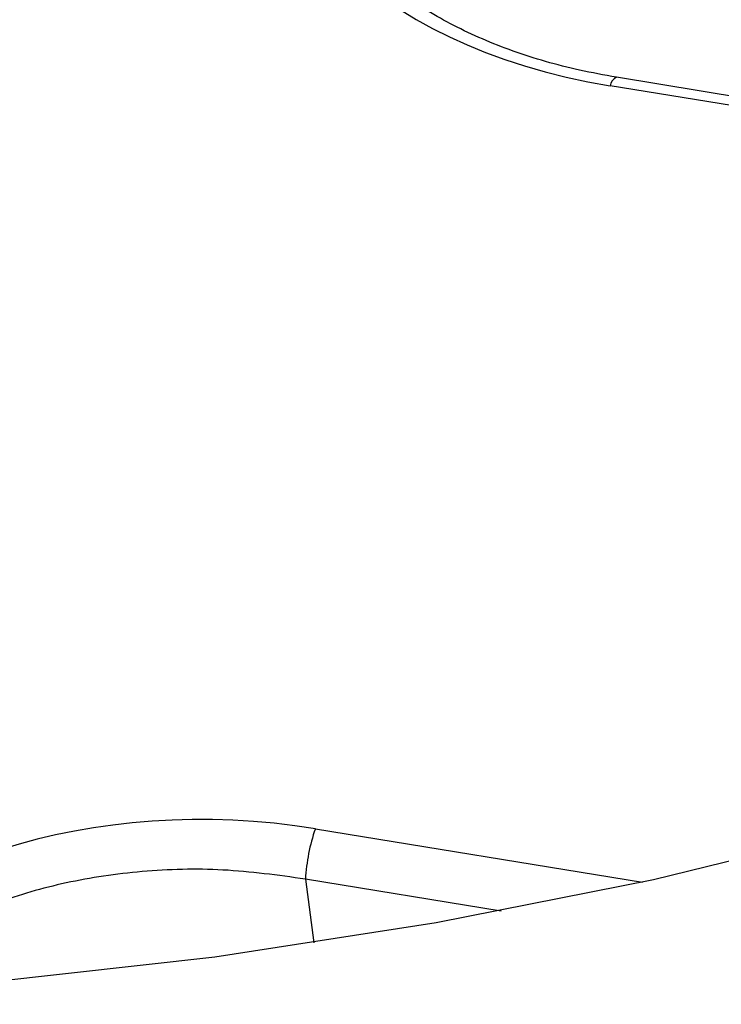
# Model space of a CAD drawing. Units: inches. Extents: x 0 to 34, y 0 to 25.3.
# Drawn here: x 29.8 to 29.8, y 20.5 to 20.6 of the extents above; entities that cross this region are included whole.
import ezdxf

# ---------------------------------------------------------------- set-up
doc = ezdxf.new("R2010")
doc.units = ezdxf.units.IN
doc.header["$MEASUREMENT"] = 0

msp = doc.modelspace()

# ---------------------------------------------------------------- linework, layer by layer
at = {"color": 7, "linetype": 'Continuous', "lineweight": 25}
msp.add_line((29.99055349794906, 20.57537788385534), (29.8243085801213, 20.60252092895489), dxfattribs=at)
at = {"color": 8, "linetype": 'Continuous', "lineweight": 25}
for p, q in [((29.98922168654005, 20.57448609427037), (29.82358654058805, 20.60152958104513)), ((29.7891812677038, 20.51484425511441), (29.82736156573954, 20.50861050333998)), ((29.8108687188801, 20.50524796714736), (29.7880243429537, 20.50897780102225)), ((29.7880243429537, 20.50897780102225), (29.78900611954106, 20.50152474874109))]:
    msp.add_line(p, q, dxfattribs=at)
at = {"color": 7, "linetype": 'Continuous', "lineweight": 25, "flags": 128}
msp.add_lwpolyline([(29.8533821900061, 20.51493968850269), (29.82862878583508, 20.50888920983949), (29.80328871829605, 20.50386405513882), (29.77746827243859, 20.49988530164587), (29.75127574818584, 20.49696963763551), (29.72482100608709, 20.49512929241585), (29.69821500652435, 20.49437198503432), (29.67156934430604, 20.49470089190126), (29.64499578059952, 20.49611463346696), (29.61860577416595, 20.49860728000798), (29.59251001386347, 20.50216837649848)], dxfattribs=at)
at = {"color": 8, "linetype": 'Continuous', "lineweight": 25}
msp.add_arc((29.82488584823549, 20.6013418612723), 0.001312798185493182, 116.0862358863018, 171.778976464758, dxfattribs=at)
at = {"color": 7, "linetype": 'Continuous', "lineweight": 25}
msp.add_arc((29.80933327845635, 20.50782276673266), 0.02134021641095377, 160.7903250307295, 176.8973630363081, dxfattribs=at)
msp.add_ellipse((29.83811991542584, 20.63393809038456), major_axis=(0.05399376013536639, 0.0008865632681427371), ratio=0.6202674592334253, start_param=2.8890524270679, end_param=4.429690492869761, dxfattribs=at)
at = {"color": 8, "linetype": 'Continuous', "lineweight": 25}
msp.add_ellipse((29.77778554083308, 20.48192345751145), major_axis=(0.05322100900597704, -0.002102102930617633), ratio=0.6375878177817794, start_param=1.380251977809118, end_param=2.799131902743217, dxfattribs=at)
at = {"color": 7, "linetype": 'Continuous', "lineweight": 25}
msp.add_open_spline([(29.8243085801213, 20.6025209289549), (29.82287137536879, 20.60278147978223), (29.81868770237133, 20.60353993779515), (29.81215120233631, 20.60544857748977), (29.80518299346124, 20.60843792910983), (29.7992927500629, 20.61206444559755), (29.79458601889341, 20.61615721184851), (29.7913482069964, 20.62055178950266), (29.78968402403714, 20.62364559383489), (29.78946348955382, 20.6252389687892), (29.78945098091048, 20.62532934449242)], degree=3, knots=[0, 0, 0, 0, 0.0806218254967972, 0.23468844905204, 0.3871421009872241, 0.5380719853122126, 0.6881162349525506, 0.8383896412957937, 0.9908335136209157, 1, 1, 1, 1], dxfattribs=at)
at = {"color": 8, "linetype": 'Continuous', "lineweight": 25}
msp.add_open_spline([(29.7880243429537, 20.50897780102225), (29.78482329244114, 20.50942115754632), (29.77852244601698, 20.5102938464834), (29.76900216761993, 20.5100415800794), (29.76008748342036, 20.50872683896467), (29.75192004848043, 20.50636175127846), (29.74473193509206, 20.50297609735586), (29.73946238342581, 20.49955600884484), (29.73724094205411, 20.49706274753639), (29.7365245930983, 20.49625874471298)], degree=3, knots=[0, 0, 0, 0, 0.1635224109696295, 0.3218723335936384, 0.4753793583414801, 0.624405321339329, 0.7734312843371405, 0.9269383090849329, 0.9999999999999999, 0.9999999999999999, 0.9999999999999999, 0.9999999999999999], dxfattribs=at)

doc.saveas('drawing.dxf')
